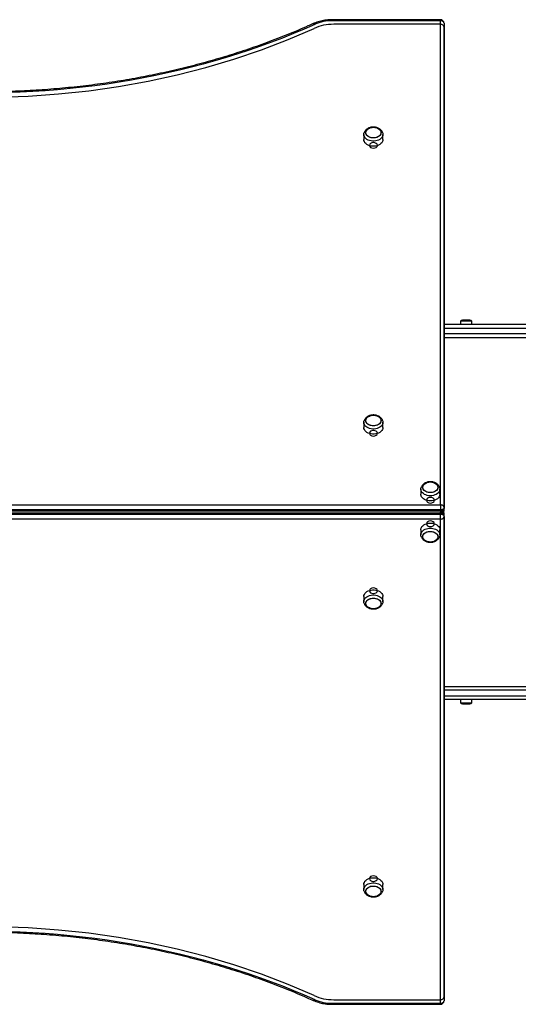
# Model space of a CAD drawing. Units: millimetres. Extents: x 0 to 8453, y 0 to 4160.
# Drawn here: x 3520 to 4212, y 1397 to 2763 of the extents above; entities that cross this region are included whole.
import ezdxf

# ---------------------------------------------------------------- set-up
doc = ezdxf.new("R2010")
doc.units = ezdxf.units.MM

msp = doc.modelspace()

# ---------------------------------------------------------------- linework, layer by layer
at = {"color": 7, "linetype": 'Continuous', "lineweight": 25, "ltscale": 30}
for p, q in [((4104, 2763.1), (3953.8, 2763.1)), ((4104, 2761.7), (3953.8, 2761.7)), ((4104, 2089.9), (4104, 2761.7)), ((4109, 2758.1), (4109, 2086.4)), ((3997.8, 2604), (3997.8, 2596.9)), ((4024.3, 2596.9), (4024.3, 2604)), ((6071.7, 2340), (4109, 2340)), ((4131.7, 2345), (4131.7, 2340)), ((4147.5, 2345), (4131.7, 2345)), ((4144.6, 2346), (4134.6, 2346)), ((4147.5, 2340), (4147.5, 2345)), ((4109, 2322), (6071.7, 2322)), ((3997.8, 2204.5), (3997.8, 2197.4)), ((4024.3, 2197.4), (4024.3, 2204.5)), ((4076.8, 2111.8), (4076.8, 2104.7)), ((4103.2, 2104.7), (4103.2, 2111.8)), ((2834, 2089.9), (4104, 2089.9)), ((4104, 2082.8), (2834, 2082.8)), ((2834, 2081.4), (4104, 2081.4)), ((4104, 2078.6), (2834, 2078.6)), ((2834, 2077.2), (4104, 2077.2)), ((4104, 2089.9), (4104, 2082.8)), ((4104, 2082.8), (4104, 2081.4)), ((4104, 2077.2), (4104, 2078.6)), ((4104, 2070.1), (4104, 2077.2)), ((4107.5, 2080), (4104.7, 2080)), ((4107.5, 2081.4), (4107.5, 2080)), ((4107.5, 2080), (4107.5, 2078.6)), ((4109, 2086.4), (4109, 2084.9)), ((4104, 2070.1), (2834, 2070.1)), ((4104, 1398.3), (4104, 2070.1)), ((4109, 2073.6), (4109, 2075.1)), ((4109, 2073.6), (4109, 1401.9)), ((4076.8, 2055.3), (4076.8, 2048.2)), ((4103.2, 2048.2), (4103.2, 2055.3)), ((3997.8, 1962.6), (3997.8, 1955.5)), ((4024.3, 1955.5), (4024.3, 1962.6)), ((4109, 1838), (6071.7, 1838)), ((6071.7, 1820), (4109, 1820)), ((4131.7, 1820), (4131.7, 1815)), ((4147.5, 1815), (4147.5, 1820)), ((4131.7, 1815), (4133.3, 1815)), ((4133.3, 1815), (4147.5, 1815)), ((4134.6, 1814), (4135.6, 1814)), ((4135.6, 1814), (4144.6, 1814)), ((3997.8, 1563.1), (3997.8, 1556)), ((4007.9, 1560.5), (4007.2, 1560.6)), ((4024.3, 1556), (4024.3, 1563.1)), ((3953.8, 1398.3), (4104, 1398.3)), ((3953.8, 1396.9), (4104, 1396.9))]:
    msp.add_line(p, q, dxfattribs=at)
at = {"color": 1, "linetype": 'Continuous', "lineweight": 25, "ltscale": 30}
for p, q in [((3953.8, 2763.1), (3953.8, 2761.7)), ((4104, 2763.1), (4104, 2761.7)), ((4109, 2335), (6074.7, 2335)), ((6074.7, 2327), (4109, 2327)), ((4104, 2081.4), (4104, 2080)), ((4104, 2078.6), (4104, 2080)), ((6074.7, 1833), (4109, 1833)), ((4109, 1825), (6074.7, 1825)), ((3953.8, 1398.3), (3953.8, 1396.9)), ((4104, 1398.3), (4104, 1396.9))]:
    msp.add_line(p, q, dxfattribs=at)
at = {"color": 7, "linetype": 'Continuous', "ltscale": 30}
for p, q in [((4104, 2756.7), (3955.9, 2756.7)), ((4104, 2756.7), (3955.9, 2756.7)), ((4109, 2081.4), (4109, 2753.2)), ((4109, 2081.4), (4109, 2753.2)), ((4104, 2082.1), (2834, 2082.1)), ((4104, 2082.1), (2834, 2082.1)), ((2834, 2077.9), (4104, 2077.9)), ((2834, 2077.9), (4104, 2077.9)), ((4109, 1406.8), (4109, 2078.6)), ((4109, 1742.7), (4109, 2078.6)), ((4109, 1406.8), (4109, 1742.7)), ((3955.9, 1403.3), (4104, 1403.3)), ((3955.9, 1403.3), (4104, 1403.3))]:
    msp.add_line(p, q, dxfattribs=at)
at = {"color": 7, "linetype": 'Continuous', "lineweight": 25, "ltscale": 30, "flags": 128}
for points in [[(4109, 2758.1), (4108.9, 2758.8), (4108.6, 2759.5), (4108.2, 2760.1), (4107.5, 2760.6), (4106.8, 2761.1), (4105.9, 2761.4), (4105, 2761.6), (4104, 2761.7)], [(3929.6, 2756.6), (3914.9, 2750.1), (3900, 2743.8), (3884.9, 2737.7), (3869.6, 2731.9), (3854.2, 2726.2), (3838.6, 2720.8), (3822.8, 2715.6), (3807, 2710.6), (3790.9, 2705.9), (3774.8, 2701.4), (3758.5, 2697.1), (3742.1, 2693.1), (3725.6, 2689.3), (3708.9, 2685.7), (3692.2, 2682.4), (3675.4, 2679.3), (3658.5, 2676.4), (3641.5, 2673.8), (3624.5, 2671.5), (3607.4, 2669.4), (3590.2, 2667.5), (3573, 2665.9), (3555.7, 2664.5), (3538.4, 2663.4), (3521.1, 2662.5), (3503.7, 2661.9)], [(4011, 2613.9), (4012.9, 2613.7), (4014.8, 2613.4), (4016.5, 2612.8), (4018.1, 2611.9), (4019.4, 2610.9), (4020.4, 2609.8), (4021.1, 2608.5), (4021.5, 2607.1), (4021.5, 2605.8), (4021.1, 2604.4), (4020.4, 2603.1), (4019.4, 2602), (4018.1, 2601), (4016.5, 2600.1), (4014.8, 2599.5), (4012.9, 2599.1), (4011, 2599), (4009.1, 2599.1), (4007.2, 2599.5), (4005.5, 2600.1), (4003.9, 2601), (4002.6, 2602), (4001.6, 2603.1), (4000.9, 2604.4), (4000.5, 2605.8), (4000.5, 2607.1), (4000.9, 2608.5), (4001.6, 2609.8), (4002.6, 2610.9), (4003.9, 2611.9), (4005.5, 2612.8), (4007.2, 2613.4), (4009.1, 2613.7), (4011, 2613.9)], [(4000.5, 2606.4), (4000.7, 2607.8), (4001.2, 2609.1), (4002.1, 2610.3), (4003.2, 2611.4), (4004.7, 2612.4), (4006.3, 2613.1), (4008.1, 2613.6), (4010, 2613.8), (4012, 2613.8), (4013.9, 2613.6), (4015.7, 2613.1), (4017.3, 2612.4), (4018.8, 2611.4), (4019.9, 2610.3), (4020.8, 2609.1), (4021.3, 2607.8), (4021.5, 2606.4), (4021.3, 2605.1), (4020.8, 2603.8), (4019.9, 2602.5), (4018.8, 2601.4), (4017.3, 2600.5), (4015.7, 2599.8), (4013.9, 2599.3), (4012, 2599), (4010, 2599), (4008.1, 2599.3), (4006.3, 2599.8), (4004.7, 2600.5), (4003.2, 2601.4), (4002.1, 2602.5), (4001.2, 2603.8), (4000.7, 2605.1), (4000.5, 2606.4)], [(3997.8, 2604), (3997.9, 2605.5), (3998.1, 2606.2)], [(4023.9, 2606.2), (4024.1, 2605.5), (4024.3, 2604), (4024.1, 2602.4), (4023.5, 2600.9), (4022.7, 2599.5), (4021.5, 2598.2), (4020, 2597.1), (4018.2, 2596.1), (4016.3, 2595.4), (4014.3, 2594.9), (4012.1, 2594.6), (4009.9, 2594.6), (4007.7, 2594.9), (4005.7, 2595.4), (4003.8, 2596.1), (4002, 2597.1), (4000.5, 2598.2), (3999.3, 2599.5), (3998.5, 2600.9), (3997.9, 2602.4), (3997.8, 2604), (3997.8, 2604)], [(4024.3, 2596.9), (4024.1, 2595.4), (4023.5, 2593.9), (4022.7, 2592.4), (4021.5, 2591.1), (4020, 2590), (4018.2, 2589.1), (4016.3, 2588.3), (4014.3, 2587.8), (4012.1, 2587.6), (4009.9, 2587.6), (4007.7, 2587.8), (4005.7, 2588.3), (4003.8, 2589.1), (4002, 2590), (4000.5, 2591.1), (3999.3, 2592.4), (3998.5, 2593.9), (3997.9, 2595.4), (3997.8, 2596.9)], [(4011, 2214.4), (4012.9, 2214.2), (4014.8, 2213.8), (4016.5, 2213.2), (4018.1, 2212.4), (4019.4, 2211.4), (4020.4, 2210.2), (4021.1, 2209), (4021.5, 2207.6), (4021.5, 2206.2), (4021.1, 2204.9), (4020.4, 2203.6), (4019.4, 2202.5), (4018.1, 2201.4), (4016.5, 2200.6), (4014.8, 2200), (4012.9, 2199.6), (4011, 2199.5), (4009.1, 2199.6), (4007.2, 2200), (4005.5, 2200.6), (4003.9, 2201.4), (4002.6, 2202.5), (4001.6, 2203.6), (4000.9, 2204.9), (4000.5, 2206.2), (4000.5, 2207.6), (4000.9, 2209), (4001.6, 2210.2), (4002.6, 2211.4), (4003.9, 2212.4), (4005.5, 2213.2), (4007.2, 2213.8), (4009.1, 2214.2), (4011, 2214.4)], [(4000.5, 2206.9), (4000.7, 2208.3), (4001.2, 2209.6), (4002.1, 2210.8), (4003.2, 2211.9), (4004.7, 2212.9), (4006.3, 2213.6), (4008.1, 2214.1), (4010, 2214.3), (4012, 2214.3), (4013.9, 2214.1), (4015.7, 2213.6), (4017.3, 2212.9), (4018.8, 2211.9), (4019.9, 2210.8), (4020.8, 2209.6), (4021.3, 2208.3), (4021.5, 2206.9), (4021.3, 2205.6), (4020.8, 2204.2), (4019.9, 2203), (4018.8, 2201.9), (4017.3, 2201), (4015.7, 2200.3), (4013.9, 2199.8), (4012, 2199.5), (4010, 2199.5), (4008.1, 2199.8), (4006.3, 2200.3), (4004.7, 2201), (4003.2, 2201.9), (4002.1, 2203), (4001.2, 2204.2), (4000.7, 2205.6), (4000.5, 2206.9)], [(3997.8, 2204.5), (3997.9, 2206), (3998.1, 2206.7)], [(4023.9, 2206.6), (4024.1, 2206), (4024.3, 2204.5), (4024.1, 2202.9), (4023.5, 2201.4), (4022.7, 2200), (4021.5, 2198.7), (4020, 2197.6), (4018.2, 2196.6), (4016.3, 2195.9), (4014.3, 2195.4), (4012.1, 2195.1), (4009.9, 2195.1), (4007.7, 2195.4), (4005.7, 2195.9), (4003.8, 2196.6), (4002, 2197.6), (4000.5, 2198.7), (3999.3, 2200), (3998.5, 2201.4), (3997.9, 2202.9), (3997.8, 2204.5), (3997.8, 2204.5)], [(4024.3, 2197.4), (4024.1, 2195.8), (4023.5, 2194.3), (4022.7, 2192.9), (4021.5, 2191.6), (4020, 2190.5), (4018.2, 2189.5), (4016.3, 2188.8), (4014.3, 2188.3), (4012.1, 2188), (4009.9, 2188), (4007.7, 2188.3), (4005.7, 2188.8), (4003.8, 2189.5), (4002, 2190.5), (4000.5, 2191.6), (3999.3, 2192.9), (3998.5, 2194.3), (3997.9, 2195.8), (3997.8, 2197.4)], [(4100.5, 2114.3), (4100.3, 2112.9), (4099.8, 2111.6), (4098.9, 2110.4), (4097.8, 2109.3), (4096.3, 2108.4), (4094.7, 2107.6), (4092.9, 2107.2), (4091, 2106.9), (4089, 2106.9), (4087.1, 2107.2), (4085.3, 2107.6), (4083.7, 2108.4), (4082.2, 2109.3), (4081.1, 2110.4), (4080.2, 2111.6), (4079.7, 2112.9), (4079.5, 2114.3), (4079.7, 2115.7), (4080.2, 2117), (4081.1, 2118.2), (4082.2, 2119.3), (4083.7, 2120.2), (4085.3, 2120.9), (4087.1, 2121.4), (4089, 2121.7), (4091, 2121.7), (4092.9, 2121.4), (4094.7, 2120.9), (4096.3, 2120.2), (4097.8, 2119.3), (4098.9, 2118.2), (4099.8, 2117), (4100.3, 2115.7), (4100.5, 2114.3)], [(4090, 2121.7), (4091.9, 2121.6), (4093.8, 2121.2), (4095.5, 2120.6), (4097.1, 2119.8), (4098.4, 2118.8), (4099.4, 2117.6), (4100.1, 2116.3), (4100.5, 2115), (4100.5, 2113.6), (4100.1, 2112.3), (4099.4, 2111), (4098.4, 2109.8), (4097.1, 2108.8), (4095.5, 2108), (4093.8, 2107.4), (4091.9, 2107), (4090, 2106.9), (4088.1, 2107), (4086.2, 2107.4), (4084.5, 2108), (4082.9, 2108.8), (4081.6, 2109.8), (4080.6, 2111), (4079.9, 2112.3), (4079.5, 2113.6), (4079.5, 2115), (4079.9, 2116.3), (4080.6, 2117.6), (4081.6, 2118.8), (4082.9, 2119.8), (4084.5, 2120.6), (4086.2, 2121.2), (4088.1, 2121.6), (4090, 2121.7)], [(4102.9, 2114), (4103.2, 2112.6), (4103.2, 2111), (4102.8, 2109.5), (4102.1, 2108.1), (4101.1, 2106.7), (4099.7, 2105.5), (4098.1, 2104.4), (4096.3, 2103.6), (4094.3, 2103), (4092.2, 2102.6), (4090, 2102.5), (4087.8, 2102.6), (4085.7, 2103), (4083.7, 2103.6), (4081.9, 2104.4), (4080.3, 2105.5), (4078.9, 2106.7), (4077.9, 2108.1), (4077.2, 2109.5), (4076.8, 2111), (4076.8, 2112.6), (4077.1, 2114)], [(4103.2, 2104.7), (4103.2, 2104), (4102.8, 2102.4), (4102.1, 2101), (4101.1, 2099.6), (4099.7, 2098.4), (4098.1, 2097.4), (4096.3, 2096.5), (4094.3, 2095.9), (4092.2, 2095.5), (4090, 2095.4), (4087.8, 2095.5), (4085.7, 2095.9), (4083.7, 2096.5), (4081.9, 2097.4), (4080.3, 2098.4), (4078.9, 2099.6), (4077.9, 2101), (4077.2, 2102.4), (4076.8, 2104), (4076.8, 2104.7)], [(4109, 2086.4), (4108.9, 2087.1), (4108.6, 2087.7), (4108.2, 2088.3), (4107.5, 2088.9), (4106.8, 2089.3), (4105.9, 2089.6), (4105, 2089.8), (4104, 2089.9)], [(4109, 2086.4), (4108.9, 2085.7), (4108.6, 2085), (4108.2, 2084.4), (4107.5, 2083.9), (4106.8, 2083.4), (4105.9, 2083.1), (4105, 2082.9), (4104, 2082.8)], [(4104, 2081.4), (4105, 2081.5), (4105.9, 2081.7), (4106.8, 2082), (4107.5, 2082.4), (4108.2, 2083), (4108.6, 2083.6), (4108.9, 2084.3), (4109, 2084.9)], [(4109, 2075.1), (4108.9, 2075.7), (4108.6, 2076.4), (4108.2, 2077), (4107.5, 2077.6), (4106.8, 2078), (4105.9, 2078.3), (4105, 2078.5), (4104, 2078.6)], [(4104, 2077.2), (4105, 2077.1), (4105.9, 2076.9), (4106.8, 2076.6), (4107.5, 2076.1), (4108.2, 2075.6), (4108.6, 2075), (4108.9, 2074.3), (4109, 2073.6)], [(4076.8, 2055.3), (4076.8, 2055.3), (4076.9, 2056.8), (4077.5, 2058.3), (4078.3, 2059.7), (4079.5, 2061), (4081, 2062.1), (4082.8, 2063.1), (4084.7, 2063.8), (4086.7, 2064.3), (4088.9, 2064.6), (4091.1, 2064.6), (4093.3, 2064.3), (4095.3, 2063.8), (4097.2, 2063.1), (4099, 2062.1), (4100.5, 2061), (4101.7, 2059.7), (4102.5, 2058.3), (4103.1, 2056.8), (4103.2, 2055.3)], [(4104, 2070.1), (4105, 2070.2), (4105.9, 2070.4), (4106.8, 2070.7), (4107.5, 2071.1), (4108.2, 2071.7), (4108.6, 2072.3), (4108.9, 2072.9), (4109, 2073.6)], [(4077.1, 2046), (4076.9, 2046.6), (4076.8, 2048.2), (4076.9, 2049.7), (4077.5, 2051.2), (4078.3, 2052.6), (4079.5, 2053.9), (4081, 2055.1), (4082.8, 2056), (4084.7, 2056.8), (4086.7, 2057.3), (4088.9, 2057.5), (4091.1, 2057.5), (4093.3, 2057.3), (4095.3, 2056.8), (4097.2, 2056), (4099, 2055.1), (4100.5, 2053.9), (4101.7, 2052.6), (4102.5, 2051.2), (4103.1, 2049.7), (4103.2, 2048.2), (4103.1, 2046.6), (4102.9, 2046)], [(4081.2, 2041.6), (4080.3, 2042.9), (4079.7, 2044.2), (4079.5, 2045.5), (4079.6, 2046.9), (4080.1, 2048.2), (4080.9, 2049.5), (4082.1, 2050.6), (4083.5, 2051.5), (4085.1, 2052.3), (4086.9, 2052.8), (4088.8, 2053.1), (4090.7, 2053.1), (4092.6, 2052.9), (4094.5, 2052.4), (4096.1, 2051.7), (4097.6, 2050.8), (4098.8, 2049.8), (4099.7, 2048.6), (4100.3, 2047.2), (4100.5, 2045.9), (4100.4, 2044.5), (4099.9, 2043.2), (4099.1, 2042), (4097.9, 2040.8), (4096.5, 2039.9), (4094.9, 2039.1), (4093.1, 2038.6), (4091.2, 2038.3), (4089.3, 2038.3), (4087.4, 2038.5), (4085.5, 2039), (4083.9, 2039.7), (4082.4, 2040.6), (4081.2, 2041.6)], [(4095.7, 2039.5), (4094, 2038.8), (4092.2, 2038.4), (4090.3, 2038.3), (4088.3, 2038.4), (4086.4, 2038.7), (4084.7, 2039.3), (4083.1, 2040.1), (4081.8, 2041.1), (4080.7, 2042.2), (4080, 2043.5), (4079.6, 2044.8), (4079.5, 2046.2), (4079.8, 2047.6), (4080.5, 2048.9), (4081.5, 2050), (4082.7, 2051.1), (4084.3, 2051.9), (4086, 2052.6), (4087.8, 2053), (4089.7, 2053.1), (4091.7, 2053), (4093.6, 2052.7), (4095.3, 2052.1), (4096.9, 2051.3), (4098.2, 2050.3), (4099.3, 2049.2), (4100, 2047.9), (4100.4, 2046.6), (4100.5, 2045.2), (4100.2, 2043.8), (4099.5, 2042.6), (4098.5, 2041.4), (4097.3, 2040.3), (4095.7, 2039.5)], [(3997.8, 1962.6), (3997.9, 1964.2), (3998.5, 1965.7), (3999.3, 1967.1), (4000.5, 1968.4), (4002, 1969.5), (4003.8, 1970.5), (4005.7, 1971.2), (4007.7, 1971.7), (4009.9, 1972), (4012.1, 1972), (4014.3, 1971.7), (4016.3, 1971.2), (4018.2, 1970.5), (4020, 1969.5), (4021.5, 1968.4), (4022.7, 1967.1), (4023.5, 1965.7), (4024.1, 1964.2), (4024.3, 1962.6), (4024.3, 1962.6)], [(3997.8, 1955.5), (3997.9, 1957.1), (3998.5, 1958.6), (3999.3, 1960), (4000.5, 1961.3), (4002, 1962.4), (4003.8, 1963.4), (4005.7, 1964.1), (4007.7, 1964.6), (4009.9, 1964.9), (4012.1, 1964.9), (4014.3, 1964.6), (4016.3, 1964.1), (4018.2, 1963.4), (4020, 1962.4), (4021.5, 1961.3), (4022.7, 1960), (4023.5, 1958.6), (4024.1, 1957.1), (4024.3, 1955.5), (4024.1, 1954), (4023.9, 1953.3)], [(3998.2, 1953.3), (3997.9, 1954), (3997.8, 1955.5)], [(4011, 1960.5), (4012.9, 1960.4), (4014.8, 1960), (4016.5, 1959.4), (4018.1, 1958.6), (4019.4, 1957.5), (4020.4, 1956.4), (4021.1, 1955.1), (4021.5, 1953.8), (4021.5, 1952.4), (4021.1, 1951), (4020.4, 1949.8), (4019.4, 1948.6), (4018.1, 1947.6), (4016.5, 1946.8), (4014.8, 1946.2), (4012.9, 1945.8), (4011, 1945.6), (4009.1, 1945.8), (4007.2, 1946.2), (4005.5, 1946.8), (4003.9, 1947.6), (4002.6, 1948.6), (4001.6, 1949.8), (4000.9, 1951), (4000.5, 1952.4), (4000.5, 1953.8), (4000.9, 1955.1), (4001.6, 1956.4), (4002.6, 1957.5), (4003.9, 1958.6), (4005.5, 1959.4), (4007.2, 1960), (4009.1, 1960.4), (4011, 1960.5)], [(4000.5, 1953.1), (4000.7, 1954.4), (4001.2, 1955.8), (4002.1, 1957), (4003.2, 1958.1), (4004.7, 1959), (4006.3, 1959.7), (4008.1, 1960.2), (4010, 1960.5), (4012, 1960.5), (4013.9, 1960.2), (4015.7, 1959.7), (4017.3, 1959), (4018.8, 1958.1), (4019.9, 1957), (4020.8, 1955.8), (4021.3, 1954.4), (4021.5, 1953.1), (4021.3, 1951.7), (4020.8, 1950.4), (4019.9, 1949.2), (4018.8, 1948.1), (4017.3, 1947.1), (4015.7, 1946.4), (4013.9, 1945.9), (4012, 1945.7), (4010, 1945.7), (4008.1, 1945.9), (4006.3, 1946.4), (4004.7, 1947.1), (4003.2, 1948.1), (4002.1, 1949.2), (4001.2, 1950.4), (4000.7, 1951.7), (4000.5, 1953.1)], [(3997.8, 1563.1), (3997.9, 1564.6), (3998.5, 1566.1), (3999.3, 1567.6), (4000.5, 1568.9), (4002, 1570), (4003.8, 1570.9), (4005.7, 1571.7), (4007.7, 1572.2), (4009.9, 1572.4), (4012.1, 1572.4), (4014.3, 1572.2), (4016.3, 1571.7), (4018.2, 1570.9), (4020, 1570), (4021.5, 1568.9), (4022.7, 1567.6), (4023.5, 1566.1), (4024.1, 1564.6), (4024.3, 1563.1), (4024.3, 1563.1)], [(3997.8, 1556), (3997.9, 1557.6), (3998.5, 1559.1), (3999.3, 1560.5), (4000.5, 1561.8), (4002, 1562.9), (4003.8, 1563.9), (4005.7, 1564.6), (4007.7, 1565.1), (4009.9, 1565.4), (4012.1, 1565.4), (4014.3, 1565.1), (4016.3, 1564.6), (4018.2, 1563.9), (4020, 1562.9), (4021.5, 1561.8), (4022.7, 1560.5), (4023.5, 1559.1), (4024.1, 1557.6), (4024.3, 1556), (4024.1, 1554.5), (4023.9, 1553.8)], [(4011, 1561), (4012.9, 1560.9), (4014.8, 1560.5), (4016.5, 1559.9), (4018.1, 1559), (4019.4, 1558), (4020.4, 1556.9), (4021.1, 1555.6), (4021.5, 1554.2), (4021.5, 1552.9), (4021.1, 1551.5), (4020.4, 1550.2), (4019.4, 1549.1), (4018.1, 1548.1), (4016.5, 1547.2), (4014.8, 1546.6), (4012.9, 1546.3), (4011, 1546.1), (4009.1, 1546.3), (4007.2, 1546.6), (4005.5, 1547.2), (4003.9, 1548.1), (4002.6, 1549.1), (4001.6, 1550.2), (4000.9, 1551.5), (4000.5, 1552.9), (4000.5, 1554.2), (4000.9, 1555.6), (4001.6, 1556.9), (4002.6, 1558), (4003.9, 1559), (4005.5, 1559.9), (4007.2, 1560.5), (4009.1, 1560.9), (4011, 1561)], [(4000.5, 1553.6), (4000.7, 1554.9), (4001.2, 1556.2), (4002.1, 1557.5), (4003.2, 1558.6), (4004.7, 1559.5), (4006.3, 1560.2), (4008.1, 1560.7), (4010, 1561), (4012, 1561), (4013.9, 1560.7), (4015.7, 1560.2), (4017.3, 1559.5), (4018.8, 1558.6), (4019.9, 1557.5), (4020.8, 1556.2), (4021.3, 1554.9), (4021.5, 1553.6), (4021.3, 1552.2), (4020.8, 1550.9), (4019.9, 1549.7), (4018.8, 1548.6), (4017.3, 1547.6), (4015.7, 1546.9), (4013.9, 1546.4), (4012, 1546.2), (4010, 1546.2), (4008.1, 1546.4), (4006.3, 1546.9), (4004.7, 1547.6), (4003.2, 1548.6), (4002.1, 1549.7), (4001.2, 1550.9), (4000.7, 1552.2), (4000.5, 1553.6)], [(3998.2, 1553.7), (3997.9, 1554.5), (3997.8, 1556)], [(3503.7, 1498.1), (3521.1, 1497.5), (3538.4, 1496.6), (3555.7, 1495.5), (3573, 1494.1), (3590.2, 1492.5), (3607.4, 1490.6), (3624.5, 1488.5), (3641.5, 1486.2), (3658.5, 1483.6), (3675.4, 1480.7), (3692.2, 1477.6), (3708.9, 1474.3), (3725.6, 1470.7), (3742.1, 1466.9), (3758.5, 1462.9), (3774.8, 1458.6), (3790.9, 1454.1), (3807, 1449.4), (3822.8, 1444.4), (3838.6, 1439.2), (3854.2, 1433.8), (3869.6, 1428.1), (3884.9, 1422.3), (3900, 1416.2), (3914.9, 1409.9), (3929.6, 1403.4)], [(4104, 1398.3), (4105, 1398.4), (4105.9, 1398.6), (4106.8, 1398.9), (4107.5, 1399.4), (4108.2, 1399.9), (4108.6, 1400.5), (4108.9, 1401.2), (4109, 1401.9)]]:
    msp.add_lwpolyline(points, dxfattribs=at)
at = {"color": 7, "linetype": 'Continuous', "ltscale": 30, "flags": 128}
for points in [[(3009.1, 2751.1), (3045.2, 2735.5), (3082.3, 2721.3), (3120.4, 2708.4), (3159.4, 2696.8), (3199.1, 2686.6), (3239.5, 2677.8), (3280.4, 2670.5), (3321.9, 2664.6), (3363.6, 2660.2), (3405.7, 2657.2), (3447.9, 2655.7), (3490.1, 2655.7), (3532.3, 2657.2), (3574.4, 2660.2), (3616.1, 2664.6), (3657.6, 2670.5), (3698.5, 2677.8), (3738.9, 2686.6), (3778.6, 2696.8), (3817.6, 2708.4), (3855.6, 2721.3), (3892.8, 2735.5), (3928.9, 2751.1)], [(3009.1, 2751.1), (3045.2, 2735.5), (3082.3, 2721.3), (3120.4, 2708.4), (3159.4, 2696.8), (3199.1, 2686.6), (3239.5, 2677.8), (3280.4, 2670.5), (3321.9, 2664.6), (3363.6, 2660.2), (3405.7, 2657.2), (3447.9, 2655.7), (3490.1, 2655.7), (3532.3, 2657.2), (3574.4, 2660.2), (3616.1, 2664.6), (3657.6, 2670.5), (3698.5, 2677.8), (3738.9, 2686.6), (3778.6, 2696.8), (3817.6, 2708.4), (3855.6, 2721.3), (3892.8, 2735.5), (3928.9, 2751.1)], [(3955.9, 2756.7), (3952.4, 2756.6), (3948.8, 2756.3), (3945.3, 2755.9), (3941.8, 2755.3), (3938.4, 2754.5), (3935.1, 2753.5), (3931.9, 2752.4), (3928.9, 2751.1)], [(3955.9, 2756.7), (3952.4, 2756.6), (3948.8, 2756.3), (3945.3, 2755.9), (3941.8, 2755.3), (3938.4, 2754.5), (3935.1, 2753.5), (3931.9, 2752.4), (3928.9, 2751.1)], [(4109, 2753.2), (4108.9, 2753.9), (4108.6, 2754.5), (4108.2, 2755.1), (4107.5, 2755.7), (4106.8, 2756.1), (4105.9, 2756.4), (4105, 2756.6), (4104, 2756.7)], [(4109, 2753.2), (4108.9, 2753.9), (4108.6, 2754.5), (4108.2, 2755.1), (4107.5, 2755.7), (4106.8, 2756.1), (4105.9, 2756.4), (4105, 2756.6), (4104, 2756.7)], [(4011, 2592.6), (4008.9, 2592.3), (4007.1, 2591.5), (4005.9, 2590.2), (4005.5, 2588.7), (4005.9, 2587.2), (4007.1, 2586), (4008.9, 2585.1), (4011, 2584.8)], [(4011, 2592.6), (4008.9, 2592.3), (4007.1, 2591.5), (4005.9, 2590.2), (4005.5, 2588.7), (4005.9, 2587.2), (4007.1, 2586), (4008.9, 2585.1), (4011, 2584.8)], [(4011, 2592.6), (4008.9, 2592.3), (4007.1, 2591.5), (4005.9, 2590.2), (4005.5, 2588.7), (4005.9, 2587.2), (4007.1, 2586), (4008.9, 2585.1), (4011, 2584.8), (4013.1, 2585.1), (4014.9, 2586), (4016.1, 2587.2), (4016.5, 2588.7), (4016.1, 2590.2), (4014.9, 2591.5), (4013.1, 2592.3), (4011, 2592.6)], [(4011, 2584.8), (4013.1, 2585.1), (4014.9, 2586), (4016.1, 2587.2), (4016.5, 2588.7), (4016.1, 2590.2), (4014.9, 2591.5), (4013.1, 2592.3), (4011, 2592.6)], [(4011, 2584.8), (4013.1, 2585.1), (4014.9, 2586), (4016.1, 2587.2), (4016.5, 2588.7), (4016.1, 2590.2), (4014.9, 2591.5), (4013.1, 2592.3), (4011, 2592.6)], [(4011, 2193.1), (4008.9, 2192.8), (4007.1, 2192), (4005.9, 2190.7), (4005.5, 2189.2), (4005.9, 2187.7), (4007.1, 2186.5), (4008.9, 2185.6), (4011, 2185.3)], [(4011, 2193.1), (4008.9, 2192.8), (4007.1, 2192), (4005.9, 2190.7), (4005.5, 2189.2), (4005.9, 2187.7), (4007.1, 2186.5), (4008.9, 2185.6), (4011, 2185.3)], [(4011, 2193.1), (4008.9, 2192.8), (4007.1, 2192), (4005.9, 2190.7), (4005.5, 2189.2), (4005.9, 2187.7), (4007.1, 2186.5), (4008.9, 2185.6), (4011, 2185.3), (4013.1, 2185.6), (4014.9, 2186.5), (4016.1, 2187.7), (4016.5, 2189.2), (4016.1, 2190.7), (4014.9, 2192), (4013.1, 2192.8), (4011, 2193.1)], [(4011, 2185.3), (4013.1, 2185.6), (4014.9, 2186.5), (4016.1, 2187.7), (4016.5, 2189.2), (4016.1, 2190.7), (4014.9, 2192), (4013.1, 2192.8), (4011, 2193.1)], [(4011, 2185.3), (4013.1, 2185.6), (4014.9, 2186.5), (4016.1, 2187.7), (4016.5, 2189.2), (4016.1, 2190.7), (4014.9, 2192), (4013.1, 2192.8), (4011, 2193.1)], [(4090, 2100.2), (4087.9, 2099.9), (4086.1, 2099), (4084.9, 2097.8), (4084.5, 2096.3), (4084.9, 2094.8), (4086.1, 2093.5), (4087.9, 2092.7), (4090, 2092.4), (4092.1, 2092.7), (4093.9, 2093.5), (4095.1, 2094.8), (4095.5, 2096.3), (4095.1, 2097.8), (4093.9, 2099), (4092.1, 2099.9), (4090, 2100.2)], [(4109, 2078.6), (4108.9, 2079.3), (4108.6, 2079.9), (4108.2, 2080.6), (4107.5, 2081.1), (4106.8, 2081.5), (4105.9, 2081.9), (4105, 2082.1), (4104, 2082.1)], [(4109, 2078.6), (4108.9, 2079.3), (4108.6, 2079.9), (4108.2, 2080.6), (4107.5, 2081.1), (4106.8, 2081.5), (4105.9, 2081.9), (4105, 2082.1), (4104, 2082.1)], [(4104, 2077.9), (4105, 2077.9), (4105.9, 2078.1), (4106.8, 2078.5), (4107.5, 2078.9), (4108.2, 2079.4), (4108.6, 2080.1), (4108.9, 2080.7), (4109, 2081.4)], [(4104, 2077.9), (4105, 2077.9), (4105.9, 2078.1), (4106.8, 2078.5), (4107.5, 2078.9), (4108.2, 2079.4), (4108.6, 2080.1), (4108.9, 2080.7), (4109, 2081.4)], [(4090, 2059.8), (4092.1, 2060.1), (4093.9, 2061), (4095.1, 2062.2), (4095.5, 2063.7), (4095.1, 2065.2), (4093.9, 2066.5), (4092.1, 2067.3), (4090, 2067.6), (4087.9, 2067.3), (4086.1, 2066.5), (4084.9, 2065.2), (4084.5, 2063.7), (4084.9, 2062.2), (4086.1, 2061), (4087.9, 2060.1), (4090, 2059.8)], [(4011, 1974.7), (4008.9, 1974.4), (4007.1, 1973.5), (4005.9, 1972.3), (4005.5, 1970.8), (4005.9, 1969.3), (4007.1, 1968), (4008.9, 1967.2), (4011, 1966.9)], [(4011, 1974.7), (4008.9, 1974.4), (4007.1, 1973.5), (4005.9, 1972.3), (4005.5, 1970.8), (4005.9, 1969.3), (4007.1, 1968), (4008.9, 1967.2), (4011, 1966.9)], [(4011, 1966.9), (4013.1, 1967.2), (4014.9, 1968), (4016.1, 1969.3), (4016.5, 1970.8), (4016.1, 1972.3), (4014.9, 1973.5), (4013.1, 1974.4), (4011, 1974.7), (4008.9, 1974.4), (4007.1, 1973.5), (4005.9, 1972.3), (4005.5, 1970.8), (4005.9, 1969.3), (4007.1, 1968), (4008.9, 1967.2), (4011, 1966.9)], [(4011, 1966.9), (4013.1, 1967.2), (4014.9, 1968), (4016.1, 1969.3), (4016.5, 1970.8), (4016.1, 1972.3), (4014.9, 1973.5), (4013.1, 1974.4), (4011, 1974.7)], [(4011, 1966.9), (4013.1, 1967.2), (4014.9, 1968), (4016.1, 1969.3), (4016.5, 1970.8), (4016.1, 1972.3), (4014.9, 1973.5), (4013.1, 1974.4), (4011, 1974.7)], [(4011, 1575.2), (4008.9, 1574.9), (4007.1, 1574), (4005.9, 1572.8), (4005.5, 1571.3), (4005.9, 1569.8), (4007.1, 1568.5), (4008.9, 1567.7), (4011, 1567.4)], [(4011, 1575.2), (4008.9, 1574.9), (4007.1, 1574), (4005.9, 1572.8), (4005.5, 1571.3), (4005.9, 1569.8), (4007.1, 1568.5), (4008.9, 1567.7), (4011, 1567.4)], [(4011, 1567.4), (4013.1, 1567.7), (4014.9, 1568.5), (4016.1, 1569.8), (4016.5, 1571.3), (4016.1, 1572.8), (4014.9, 1574), (4013.1, 1574.9), (4011, 1575.2), (4008.9, 1574.9), (4007.1, 1574), (4005.9, 1572.8), (4005.5, 1571.3), (4005.9, 1569.8), (4007.1, 1568.5), (4008.9, 1567.7), (4011, 1567.4)], [(4011, 1567.4), (4013.1, 1567.7), (4014.9, 1568.5), (4016.1, 1569.8), (4016.5, 1571.3), (4016.1, 1572.8), (4014.9, 1574), (4013.1, 1574.9), (4011, 1575.2)], [(4011, 1567.4), (4013.1, 1567.7), (4014.9, 1568.5), (4016.1, 1569.8), (4016.5, 1571.3), (4016.1, 1572.8), (4014.9, 1574), (4013.1, 1574.9), (4011, 1575.2)], [(3928.9, 1408.9), (3892.8, 1424.5), (3855.7, 1438.7), (3817.6, 1451.6), (3778.6, 1463.2), (3738.9, 1473.4), (3698.5, 1482.2), (3657.6, 1489.5), (3616.1, 1495.4), (3574.4, 1499.8), (3532.3, 1502.8), (3490.1, 1504.3), (3447.9, 1504.3), (3405.7, 1502.8), (3363.6, 1499.8), (3321.9, 1495.4), (3280.4, 1489.5), (3239.5, 1482.2), (3199.1, 1473.4), (3159.4, 1463.2), (3120.4, 1451.6), (3082.4, 1438.7), (3045.2, 1424.5), (3009.1, 1408.9)], [(3928.9, 1408.9), (3892.8, 1424.5), (3855.7, 1438.7), (3817.6, 1451.6), (3778.6, 1463.2), (3738.9, 1473.4), (3698.5, 1482.2), (3657.6, 1489.5), (3616.1, 1495.4), (3574.4, 1499.8), (3532.3, 1502.8), (3490.1, 1504.3), (3447.9, 1504.3), (3405.7, 1502.8), (3363.6, 1499.8), (3321.9, 1495.4), (3280.4, 1489.5), (3239.5, 1482.2), (3199.1, 1473.4), (3159.4, 1463.2), (3120.4, 1451.6), (3082.4, 1438.7), (3045.2, 1424.5), (3009.1, 1408.9)], [(3928.9, 1408.9), (3931.9, 1407.6), (3935.1, 1406.5), (3938.4, 1405.5), (3941.8, 1404.7), (3945.3, 1404.1), (3948.8, 1403.7), (3952.4, 1403.4), (3955.9, 1403.3)], [(3928.9, 1408.9), (3931.9, 1407.6), (3935.1, 1406.5), (3938.4, 1405.5), (3941.8, 1404.7), (3945.3, 1404.1), (3948.8, 1403.7), (3952.4, 1403.4), (3955.9, 1403.3)], [(4104, 1403.3), (4105, 1403.4), (4105.9, 1403.6), (4106.8, 1403.9), (4107.5, 1404.3), (4108.2, 1404.9), (4108.6, 1405.5), (4108.9, 1406.1), (4109, 1406.8)], [(4104, 1403.3), (4105, 1403.4), (4105.9, 1403.6), (4106.8, 1403.9), (4107.5, 1404.3), (4108.2, 1404.9), (4108.6, 1405.5), (4108.9, 1406.1), (4109, 1406.8)]]:
    msp.add_lwpolyline(points, dxfattribs=at)
at = {"color": 1, "linetype": 'Continuous', "lineweight": 25, "ltscale": 30, "flags": 128}
for points in [[(3927.5, 2757.7), (3927.7, 2757.7), (3928.1, 2757.7), (3928.6, 2757.5), (3929.1, 2757.2), (3929.6, 2756.6)], [(3927.5, 1402.3), (3927.7, 1402.3), (3928.1, 1402.3), (3928.6, 1402.5), (3929.1, 1402.8), (3929.6, 1403.4)]]:
    msp.add_lwpolyline(points, dxfattribs=at)
at = {"color": 7, "linetype": 'Continuous', "lineweight": 25, "ltscale": 900}
for centre, radius, start, end in [((3953.5, 2702.4), 59.3, 89.6245, 113.738), ((4104, 2758.1), 5, 0, 90), ((4134.6, 2341.3), 4.7, 90, 128.0512), ((4144.6, 2341.3), 4.7, 51.9488, 90), ((4104, 2084.9), 5, 278.1301, 0), ((4104, 2075.1), 5, 0, 81.8699), ((4134.6, 1818.7), 4.7, 231.9488, 270), ((4144.6, 1818.7), 4.71, 270, 308.0512), ((3953.5, 1457.6), 59.3, 246.262, 270.3755), ((4104, 1401.9), 5, 270, 0)]:
    msp.add_arc(centre, radius, start, end, dxfattribs=at)
at = {"color": 7, "linetype": 'Continuous', "lineweight": 25, "ltscale": 30}
for points, knots in [([(3953.8, 2763.1), (3953.1, 2763.1), (3951.1, 2763.1), (3947.7, 2762.9), (3943.8, 2762.4), (3939.9, 2761.7), (3936.1, 2760.8), (3932.4, 2759.6), (3929.6, 2758.6), (3928, 2757.9), (3927.5, 2757.7)], [0, 0, 0, 0, 0.0772814, 0.2214058, 0.3656048, 0.5098746, 0.6542358, 0.7987027, 0.9432805, 1, 1, 1, 1]), ([(3927.5, 2757.7), (3925.1, 2756.6), (3918.1, 2753.4), (3906.3, 2748.3), (3892.2, 2742.5), (3877.9, 2736.8), (3863.5, 2731.4), (3848.9, 2726.1), (3834.2, 2721), (3819.3, 2716.2), (3804.3, 2711.5), (3789.2, 2707), (3774, 2702.8), (3758.6, 2698.7), (3743.2, 2694.9), (3727.6, 2691.3), (3712, 2687.9), (3696.2, 2684.7), (3680.4, 2681.7), (3664.5, 2678.9), (3648.5, 2676.4), (3632.5, 2674), (3616.4, 2671.9), (3600.2, 2670), (3584, 2668.4), (3567.7, 2666.9), (3551.5, 2665.7), (3535.1, 2664.7), (3518.8, 2663.9), (3502.4, 2663.3), (3486, 2663), (3469.7, 2662.8), (3453.3, 2662.9), (3436.9, 2663.3), (3420.5, 2663.8), (3404.2, 2664.6), (3387.9, 2665.6), (3371.6, 2666.8), (3355.3, 2668.2), (3339.1, 2669.9), (3322.9, 2671.8), (3306.8, 2673.9), (3290.8, 2676.2), (3274.8, 2678.7), (3258.9, 2681.5), (3243, 2684.4), (3227.3, 2687.6), (3211.6, 2691), (3196.1, 2694.6), (3180.6, 2698.4), (3165.2, 2702.5), (3150, 2706.7), (3134.9, 2711.1), (3119.9, 2715.8), (3105, 2720.6), (3090.3, 2725.7), (3075.7, 2730.9), (3061.2, 2736.4), (3046.9, 2742), (3032.8, 2747.9), (3020.7, 2753.1), (3013.3, 2756.4), (3010.5, 2757.7)], [0, 0, 0, 0, 0.008889, 0.025798, 0.042708, 0.059618, 0.076528, 0.093439, 0.110349, 0.127259, 0.14417, 0.16108, 0.177991, 0.194902, 0.211813, 0.228724, 0.245635, 0.262547, 0.279458, 0.29637, 0.313281, 0.330193, 0.347105, 0.364017, 0.380929, 0.397841, 0.414753, 0.431665, 0.448577, 0.46549, 0.482402, 0.499314, 0.516226, 0.533139, 0.550051, 0.566963, 0.583875, 0.600787, 0.617699, 0.634611, 0.651523, 0.668435, 0.685347, 0.702258, 0.71917, 0.736081, 0.752992, 0.769903, 0.786814, 0.803725, 0.820636, 0.837546, 0.854457, 0.871367, 0.888277, 0.905187, 0.922097, 0.939006, 0.955916, 0.972825, 0.989735, 1, 1, 1, 1]), ([(4023.8, 2606.2), (4023.7, 2606.5), (4023.4, 2607.4), (4022.6, 2608.7), (4021.5, 2610.1), (4020.1, 2611.3), (4018.6, 2612.3), (4016.8, 2613.1), (4014.9, 2613.7), (4012.8, 2614.1), (4010.7, 2614.2), (4008.7, 2614), (4006.6, 2613.6), (4004.6, 2612.9), (4002.8, 2611.9), (4001.2, 2610.8), (3999.9, 2609.5), (3999, 2608.1), (3998.4, 2607), (3998.2, 2606.3), (3998.2, 2606.2)], [0, 0, 0, 0, 0.036324, 0.091549, 0.14764, 0.205039, 0.263906, 0.324074, 0.385154, 0.446749, 0.508631, 0.570833, 0.633449, 0.696584, 0.76023, 0.823988, 0.88055, 0.93577, 0.989813, 1, 1, 1, 1]), ([(4023.8, 2206.6), (4023.7, 2207), (4023.4, 2207.9), (4022.6, 2209.2), (4021.5, 2210.6), (4020.1, 2211.8), (4018.6, 2212.8), (4016.8, 2213.6), (4014.9, 2214.2), (4012.8, 2214.6), (4010.7, 2214.7), (4008.7, 2214.5), (4006.6, 2214.1), (4004.6, 2213.4), (4002.8, 2212.4), (4001.2, 2211.3), (3999.9, 2210), (3999, 2208.5), (3998.4, 2207.5), (3998.2, 2206.8), (3998.2, 2206.7)], [0, 0, 0, 0, 0.036324, 0.091549, 0.14764, 0.205039, 0.263906, 0.324074, 0.385154, 0.446749, 0.508631, 0.570833, 0.633449, 0.696584, 0.76023, 0.823988, 0.88055, 0.93577, 0.989813, 1, 1, 1, 1]), ([(4090, 2122), (4089.6, 2122), (4088.5, 2121.9), (4086.7, 2121.7), (4084.7, 2121.1), (4082.8, 2120.3), (4081, 2119.3), (4079.6, 2118), (4078.4, 2116.6), (4077.6, 2115.3), (4077.3, 2114.4), (4077.2, 2114)], [0, 0, 0, 0, 0.072627, 0.197126, 0.322631, 0.449222, 0.576562, 0.703547, 0.815094, 0.924078, 1, 1, 1, 1]), ([(4102.8, 2114), (4102.8, 2114.3), (4102.5, 2115.1), (4101.8, 2116.3), (4100.7, 2117.7), (4099.4, 2118.9), (4097.9, 2120), (4096.1, 2120.8), (4094.2, 2121.5), (4092.2, 2121.9), (4090.7, 2122), (4090, 2122)], [0, 0, 0, 0, 0.051154, 0.161392, 0.273166, 0.387436, 0.504635, 0.624534, 0.746407, 0.869449, 1, 1, 1, 1]), ([(4077.1, 2046), (4077.3, 2045.6), (4077.6, 2044.7), (4078.4, 2043.4), (4079.5, 2042.1), (4080.9, 2040.9), (4082.5, 2039.8), (4084.2, 2039), (4086.2, 2038.4), (4088.2, 2038.1), (4090.3, 2038), (4092.4, 2038.1), (4094.4, 2038.6), (4095.8, 2039.1), (4096.5, 2039.4), (4096.7, 2039.4)], [0, 0, 0, 0, 0.052702, 0.13077, 0.210076, 0.291238, 0.374476, 0.459544, 0.545891, 0.632958, 0.720429, 0.808354, 0.896867, 0.980181, 1, 1, 1, 1]), ([(4096.7, 2039.4), (4097, 2039.6), (4098, 2040.1), (4099.4, 2041.1), (4100.7, 2042.3), (4101.8, 2043.7), (4102.5, 2044.9), (4102.8, 2045.8), (4102.9, 2046)], [0, 0, 0, 0, 0.128083, 0.342115, 0.534266, 0.721884, 0.905302, 1, 1, 1, 1]), ([(3998.2, 1953.2), (3998.4, 1952.7), (3998.8, 1951.7), (3999.7, 1950.4), (4000.9, 1949), (4002.3, 1947.9), (4004, 1946.9), (4005.8, 1946.2), (4007.8, 1945.7), (4009.8, 1945.4), (4011.9, 1945.4), (4014, 1945.6), (4016, 1946.1), (4018, 1946.9), (4019.7, 1947.9), (4021.2, 1949.2), (4022.4, 1950.5), (4023.3, 1951.9), (4023.7, 1952.8), (4023.8, 1953.3)], [0, 0, 0, 0, 0.049278, 0.105043, 0.161846, 0.220052, 0.279716, 0.340576, 0.402219, 0.464272, 0.526609, 0.589301, 0.652439, 0.71612, 0.780231, 0.844261, 0.900667, 0.955754, 1, 1, 1, 1]), ([(3998.2, 1553.7), (3998.4, 1553.2), (3998.8, 1552.2), (3999.7, 1550.8), (4000.9, 1549.5), (4002.3, 1548.4), (4004, 1547.4), (4005.8, 1546.7), (4007.8, 1546.1), (4009.8, 1545.9), (4011.9, 1545.9), (4014, 1546.1), (4016, 1546.6), (4018, 1547.4), (4019.7, 1548.4), (4021.2, 1549.6), (4022.4, 1551), (4023.3, 1552.4), (4023.7, 1553.3), (4023.8, 1553.8)], [0, 0, 0, 0, 0.049278, 0.105043, 0.161846, 0.220052, 0.279716, 0.340576, 0.402219, 0.464272, 0.526609, 0.589301, 0.652439, 0.71612, 0.780231, 0.844261, 0.900667, 0.955754, 1, 1, 1, 1]), ([(3010.5, 1402.3), (3012.9, 1403.4), (3019.9, 1406.6), (3031.7, 1411.7), (3045.8, 1417.5), (3060.1, 1423.2), (3074.5, 1428.6), (3089.1, 1433.9), (3103.8, 1439), (3118.7, 1443.8), (3133.7, 1448.5), (3148.8, 1453), (3164, 1457.2), (3179.4, 1461.3), (3194.8, 1465.1), (3210.4, 1468.7), (3226, 1472.1), (3241.8, 1475.3), (3257.6, 1478.3), (3273.5, 1481.1), (3289.5, 1483.6), (3305.5, 1486), (3321.6, 1488.1), (3337.8, 1490), (3354, 1491.6), (3370.3, 1493.1), (3386.5, 1494.3), (3402.9, 1495.3), (3419.2, 1496.1), (3435.6, 1496.7), (3452, 1497), (3468.3, 1497.2), (3484.7, 1497.1), (3501.1, 1496.7), (3517.5, 1496.2), (3533.8, 1495.4), (3550.1, 1494.4), (3566.4, 1493.2), (3582.7, 1491.8), (3598.9, 1490.1), (3615.1, 1488.2), (3631.2, 1486.1), (3647.2, 1483.8), (3663.2, 1481.3), (3679.1, 1478.5), (3695, 1475.6), (3710.7, 1472.4), (3726.4, 1469), (3741.9, 1465.4), (3757.4, 1461.6), (3772.8, 1457.5), (3788, 1453.3), (3803.1, 1448.9), (3818.1, 1444.2), (3833, 1439.4), (3847.7, 1434.3), (3862.3, 1429.1), (3876.8, 1423.6), (3891.1, 1418), (3905.2, 1412.1), (3917.3, 1406.9), (3924.7, 1403.6), (3927.5, 1402.3)], [0, 0, 0, 0, 0.008889, 0.025798, 0.042708, 0.059618, 0.076528, 0.093439, 0.110349, 0.127259, 0.14417, 0.16108, 0.177991, 0.194902, 0.211813, 0.228724, 0.245635, 0.262547, 0.279458, 0.29637, 0.313281, 0.330193, 0.347105, 0.364017, 0.380929, 0.397841, 0.414753, 0.431665, 0.448577, 0.46549, 0.482402, 0.499314, 0.516226, 0.533139, 0.550051, 0.566963, 0.583875, 0.600787, 0.617699, 0.634611, 0.651523, 0.668435, 0.685347, 0.702258, 0.71917, 0.736081, 0.752992, 0.769903, 0.786814, 0.803725, 0.820636, 0.837546, 0.854457, 0.871367, 0.888277, 0.905187, 0.922097, 0.939006, 0.955916, 0.972825, 0.989735, 1, 1, 1, 1]), ([(3927.5, 1402.3), (3928.2, 1402.1), (3929.9, 1401.3), (3932.9, 1400.2), (3936.6, 1399.1), (3940.4, 1398.2), (3944.3, 1397.5), (3948.3, 1397.1), (3951.5, 1396.9), (3953.3, 1396.9), (3953.8, 1396.9)], [0, 0, 0, 0, 0.077742, 0.221979, 0.366185, 0.510367, 0.654518, 0.798643, 0.942757, 1, 1, 1, 1])]:
    msp.add_open_spline(points, degree=3, knots=knots, dxfattribs=at)

doc.saveas('drawing.dxf')
